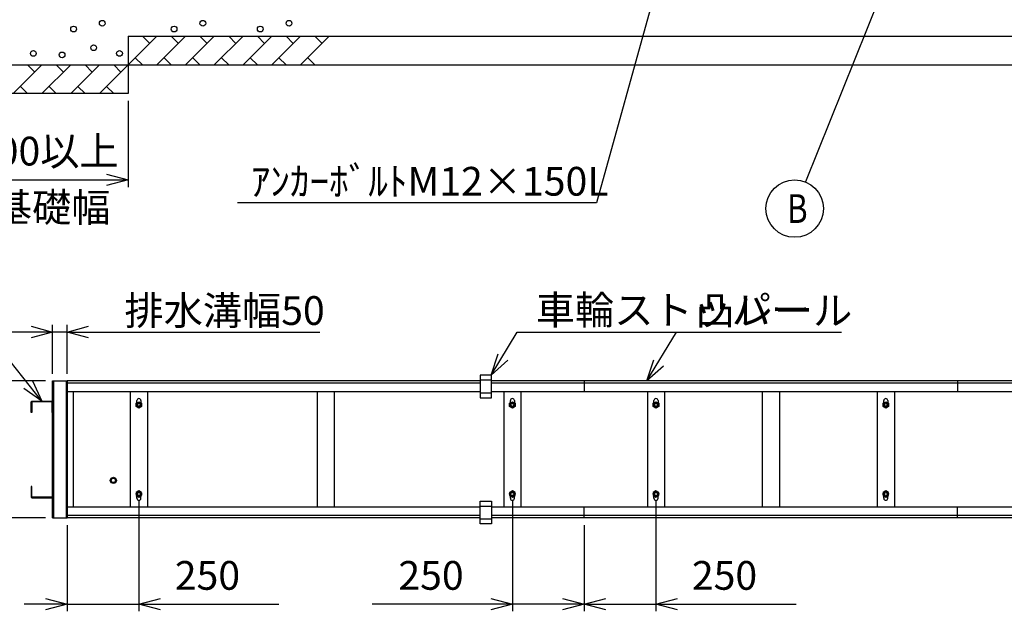
# Model space of a CAD drawing. Extents: x 3 to 21726, y -719 to 14624.
# Drawn here: x 1827 to 5255, y 7426 to 9485 of the extents above; entities that cross this region are included whole.
import ezdxf

# ---------------------------------------------------------------- set-up
doc = ezdxf.new("R2010")
doc.units = 0
doc.header["$LTSCALE"] = 70
doc.layers.add('_0-1_LAYER_2', color=7, linetype='CONTINUOUS')
doc.layers.add('_0-2_LAYER_1', color=7, linetype='CONTINUOUS')
doc.styles.get("Standard").update_dxf_attribs({"font": 'txt', "bigfont": 'bigfont.shx'})

msp = doc.modelspace()

# ---------------------------------------------------------------- linework, layer by layer
at = {"layer": '_0-1_LAYER_2', "color": 7, "linetype": 'Continuous'}
for p, q in [((4864.1, 9671.8), (4562.5, 8920.8)), ((4042.6, 9595.5), (3835.6, 8848)), ((2205, 9203), (2205, 8903)), ((2130, 8948.1), (2205, 8928)), ((1605, 8928), (2205, 8928)), ((2205, 8928), (2130, 8907.9)), ((3835.6, 8848), (2585.6, 8848)), ((1905, 8157.5), (1679.6, 8440)), ((1942.2, 8398), (1792.2, 8398)), ((1867.2, 8418.1), (1942.2, 8398)), ((1942.2, 8398), (1867.2, 8377.9)), ((1942.2, 8253), (1942.2, 8423)), ((1992.2, 8398), (1942.2, 8398)), ((1992.2, 8253), (1992.2, 8423)), ((1992.2, 8398), (2067.2, 8418.1)), ((1992.2, 8398), (2872.2, 8398)), ((2067.2, 8377.9), (1992.2, 8398)), ((3468.7, 8248.5), (3559.3, 8398)), ((3559.3, 8398), (4449.3, 8398)), ((4010.7, 8228), (4113.6, 8398)), ((4113.6, 8398), (4688.6, 8398)), ((3468.7, 8248.5), (3493.2, 8322.2)), ((3526.7, 8300.1), (3468.7, 8248.5)), ((4010.7, 8228), (4035.2, 8301.7)), ((4068.7, 8279.6), (4010.7, 8228)), ((1917.2, 8228), (1517.2, 8228)), ((1872.2, 8227.9), (1905, 8157.5)), ((1905, 8157.5), (1841.4, 8202.1)), ((2242.5, 7809.5), (2242.5, 7426)), ((3542.5, 7809.5), (3542.5, 7426)), ((4042.5, 7809.5), (4042.5, 7426)), ((1917.2, 7751), (1517.2, 7751)), ((1992.5, 7726), (1992.5, 7426)), ((3792.5, 7726), (3792.5, 7426)), ((3792.5, 7726), (3792.5, 7426)), ((1992.5, 7451), (1842.5, 7451)), ((1917.5, 7471.1), (1992.5, 7451)), ((1992.5, 7451), (1917.5, 7430.9)), ((1992.5, 7451), (2242.5, 7451)), ((2242.5, 7451), (2317.5, 7471.1)), ((2317.5, 7430.9), (2242.5, 7451)), ((2242.5, 7451), (2730, 7451)), ((3542.5, 7451), (3055, 7451)), ((3467.5, 7471.1), (3542.5, 7451)), ((3542.5, 7451), (3467.5, 7430.9)), ((3792.5, 7451), (3542.5, 7451)), ((3717.5, 7471.1), (3792.5, 7451)), ((3792.5, 7451), (3717.5, 7430.9)), ((3792.5, 7451), (3867.5, 7471.1)), ((3792.5, 7451), (4042.5, 7451)), ((3867.5, 7430.9), (3792.5, 7451)), ((4042.5, 7451), (4117.5, 7471.1)), ((4042.5, 7451), (4530, 7451)), ((4117.5, 7430.9), (4042.5, 7451))]:
    msp.add_line(p, q, dxfattribs=at)
msp.add_circle((4525.2, 8828), 100, dxfattribs=at)
at = {"layer": '_0-2_LAYER_1', "color": 7, "linetype": 'Continuous'}
for p, q in [((2205, 9428), (2205, 9228)), ((2305, 9428), (2205, 9328)), ((2205, 9428), (7480, 9428)), ((2280, 9403), (2255, 9428)), ((2405, 9428), (2305, 9328)), ((2380, 9403), (2355, 9428)), ((2505, 9428), (2405, 9328)), ((2480, 9403), (2455, 9428)), ((2605, 9428), (2505, 9328)), ((2580, 9403), (2555, 9428)), ((2705, 9428), (2605, 9328)), ((2680, 9403), (2655, 9428)), ((2805, 9428), (2705, 9328)), ((2780, 9403), (2755, 9428)), ((2905, 9428), (2805, 9328)), ((2880, 9403), (2855, 9428)), ((1605, 9328), (8080, 9328)), ((1905, 9328), (1805, 9228)), ((1880, 9303), (1855, 9328)), ((2005, 9328), (1905, 9228)), ((1980, 9303), (1955, 9328)), ((2105, 9328), (2005, 9228)), ((2080, 9303), (2055, 9328)), ((2205, 9328), (2105, 9228)), ((2180, 9303), (2155, 9328)), ((2230, 9353), (2255, 9328)), ((2330, 9353), (2355, 9328)), ((2430, 9353), (2455, 9328)), ((2530, 9353), (2555, 9328)), ((2630, 9353), (2655, 9328)), ((2730, 9353), (2755, 9328)), ((2830, 9353), (2855, 9328)), ((2205, 9228), (1605, 9228)), ((1830, 9253), (1855, 9228)), ((1930, 9253), (1955, 9228)), ((2030, 9253), (2055, 9228)), ((2130, 9253), (2155, 9228)), ((1942.2, 8228), (1992.2, 8228)), ((1942.2, 7751), (1942.2, 8228)), ((1945.2, 8228), (1945.2, 7751)), ((1990.2, 7751), (1990.2, 8228)), ((1992.2, 8228), (1992.2, 7751)), ((1992.5, 8228), (1992.5, 8190)), ((3430, 8228), (1992.5, 8228)), ((3470, 8248.5), (3430, 8248.5)), ((3430, 8248.5), (3430, 8169.5)), ((3430, 8231.5), (3470, 8231.5)), ((3470, 8169.5), (3470, 8248.5)), ((3792.5, 8228), (3470, 8228)), ((3792.5, 8228), (3792.5, 8190)), ((3792.5, 8228), (3792.5, 8190)), ((5092.5, 8228), (3792.5, 8228)), ((5092.5, 8228), (5092.5, 8190)), ((5092.5, 8228), (5092.5, 8190)), ((7692.5, 8228), (5092.5, 8228)), ((3430, 8220), (1992.5, 8220)), ((3792.5, 8220), (3470, 8220)), ((5092.5, 8220), (3792.5, 8220)), ((7692.5, 8220), (5092.5, 8220)), ((1869.7, 8157.5), (1940.2, 8157.5)), ((3020, 8190), (1992.5, 8190)), ((3430, 8190), (1992.5, 8190)), ((2014.2, 8190), (2014.2, 7789)), ((2212.5, 8190), (2212.5, 7789)), ((2235.5, 8151.4), (2235.5, 8159.5)), ((2249.5, 8159.5), (2249.5, 8151.4)), ((2272.5, 8190), (2272.5, 7789)), ((2862.5, 8190), (2862.5, 7789)), ((2922.5, 8190), (2922.5, 7789)), ((3430, 8186.5), (3470, 8186.5)), ((3430, 8169.5), (3470, 8169.5)), ((3792.5, 8190), (3470, 8190)), ((3512.5, 8190), (3512.5, 7789)), ((3535.5, 8151.4), (3535.5, 8159.5)), ((3549.5, 8159.5), (3549.5, 8151.4)), ((3572.5, 8190), (3572.5, 7789)), ((5092.5, 8190), (3792.5, 8190)), ((4012.5, 8190), (4012.5, 7789)), ((4035.5, 8151.4), (4035.5, 8159.5)), ((4049.5, 8159.5), (4049.5, 8151.4)), ((4072.5, 8190), (4072.5, 7789)), ((4412.5, 8190), (4412.5, 7789)), ((4472.5, 8190), (4472.5, 7789)), ((4812.5, 8190), (4812.5, 7789)), ((4835.5, 8151.4), (4835.5, 8159.5)), ((4849.5, 8159.5), (4849.5, 8151.4)), ((4872.5, 8190), (4872.5, 7789)), ((7692.5, 8190), (5092.5, 8190)), ((1867.7, 8118.5), (1867.7, 8155.5)), ((1940.2, 8155.5), (1869.7, 8155.5)), ((1869.7, 8155.5), (1869.7, 8118.5)), ((1940.2, 8118.5), (1940.2, 8155.5)), ((1942.2, 8155.5), (1942.2, 8118.5)), ((2233, 8150), (2242.5, 8155.5)), ((2233, 8139), (2233, 8150)), ((2242.5, 8133.5), (2233, 8139)), ((2242.5, 8155.5), (2252, 8150)), ((2252, 8139), (2242.5, 8133.5)), ((2252, 8150), (2252, 8139)), ((3533, 8150), (3542.5, 8155.5)), ((3533, 8139), (3533, 8150)), ((3542.5, 8133.5), (3533, 8139)), ((3542.5, 8155.5), (3552, 8150)), ((3552, 8139), (3542.5, 8133.5)), ((3552, 8150), (3552, 8139)), ((4033, 8150), (4042.5, 8155.5)), ((4033, 8139), (4033, 8150)), ((4042.5, 8133.5), (4033, 8139)), ((4042.5, 8155.5), (4052, 8150)), ((4052, 8139), (4042.5, 8133.5)), ((4052, 8150), (4052, 8139)), ((4833, 8150), (4842.5, 8155.5)), ((4833, 8139), (4833, 8150)), ((4842.5, 8133.5), (4833, 8139)), ((4842.5, 8155.5), (4852, 8150)), ((4852, 8139), (4842.5, 8133.5)), ((4852, 8150), (4852, 8139)), ((1869.7, 8118.5), (1867.7, 8118.5)), ((1942.2, 8118.5), (1940.2, 8118.5)), ((2142.5, 7881.5), (2145.7, 7889.3)), ((2145.7, 7889.3), (2153.5, 7892.5)), ((2153.5, 7892.5), (2161.3, 7889.3)), ((2161.3, 7889.3), (2164.5, 7881.5)), ((1867.7, 7860.5), (1867.7, 7823.5)), ((1869.7, 7860.5), (1867.7, 7860.5)), ((1869.7, 7823.5), (1869.7, 7860.5)), ((1942.2, 7860.5), (1940.2, 7860.5)), ((1940.2, 7860.5), (1940.2, 7823.5)), ((1942.2, 7823.5), (1942.2, 7860.5)), ((2145.7, 7873.7), (2142.5, 7881.5)), ((2153.5, 7870.5), (2145.7, 7873.7)), ((2161.3, 7873.7), (2153.5, 7870.5)), ((2164.5, 7881.5), (2161.3, 7873.7)), ((1940.2, 7823.5), (1869.7, 7823.5)), ((1869.7, 7821.5), (1940.2, 7821.5)), ((2242.5, 7845.5), (2233, 7840)), ((2233, 7840), (2233, 7829)), ((2233, 7829), (2242.5, 7823.5)), ((2235.5, 7819.5), (2235.5, 7827.6)), ((2252, 7840), (2242.5, 7845.5)), ((2242.5, 7823.5), (2252, 7829)), ((2249.5, 7819.5), (2249.5, 7827.6)), ((2252, 7829), (2252, 7840)), ((3542.5, 7845.5), (3533, 7840)), ((3533, 7840), (3533, 7829)), ((3533, 7829), (3542.5, 7823.5)), ((3535.5, 7819.5), (3535.5, 7827.6)), ((3552, 7840), (3542.5, 7845.5)), ((3542.5, 7823.5), (3552, 7829)), ((3549.5, 7819.5), (3549.5, 7827.6)), ((3552, 7829), (3552, 7840)), ((4042.5, 7845.5), (4033, 7840)), ((4033, 7840), (4033, 7829)), ((4033, 7829), (4042.5, 7823.5)), ((4035.5, 7819.5), (4035.5, 7827.6)), ((4052, 7840), (4042.5, 7845.5)), ((4042.5, 7823.5), (4052, 7829)), ((4049.5, 7819.5), (4049.5, 7827.6)), ((4052, 7829), (4052, 7840)), ((4842.5, 7845.5), (4833, 7840)), ((4833, 7840), (4833, 7829)), ((4833, 7829), (4842.5, 7823.5)), ((4835.5, 7819.5), (4835.5, 7827.6)), ((4852, 7840), (4842.5, 7845.5)), ((4842.5, 7823.5), (4852, 7829)), ((4849.5, 7819.5), (4849.5, 7827.6)), ((4852, 7829), (4852, 7840)), ((1992.5, 7751), (1992.5, 7789)), ((3430, 7789), (1992.5, 7789)), ((3430, 7809.5), (3470, 7809.5)), ((3430, 7730.5), (3430, 7809.5)), ((3430, 7792.5), (3470, 7792.5)), ((3470, 7809.5), (3470, 7730.5)), ((3792.5, 7789), (3470, 7789)), ((5092.5, 7789), (3792.5, 7789)), ((3792.5, 7751), (3792.5, 7789)), ((3792.5, 7751), (3792.5, 7789)), ((5092.5, 7789), (4522.5, 7789)), ((5092.5, 7751), (5092.5, 7789)), ((5092.5, 7751), (5092.5, 7789)), ((7692.5, 7789), (5092.5, 7789)), ((1942.2, 7751), (1992.2, 7751)), ((3430, 7759), (1992.5, 7759)), ((3430, 7751), (1992.5, 7751)), ((3430, 7747.5), (3470, 7747.5)), ((3792.5, 7759), (3470, 7759)), ((3792.5, 7751), (3470, 7751)), ((5092.5, 7759), (3792.5, 7759)), ((5092.5, 7751), (3792.5, 7751)), ((7692.5, 7759), (5092.5, 7759)), ((7692.5, 7751), (5092.5, 7751)), ((3470, 7730.5), (3430, 7730.5))]:
    msp.add_line(p, q, dxfattribs=at)
for centre, radius in [((2015, 9453), 10), ((2115, 9473), 10), ((2365, 9453), 10), ((2465, 9473), 10), ((2665, 9453), 10), ((2765, 9473), 10), ((2085, 9388), 10), ((1875, 9368), 10), ((1975, 9363), 10), ((2175, 9368), 10), ((2242.5, 8144.5), 9.5), ((2242.5, 8144.5), 6), ((2242.5, 8144.5), 5.12), ((3542.5, 8144.5), 9.5), ((3542.5, 8144.5), 6), ((3542.5, 8144.5), 5.12), ((4042.5, 8144.5), 9.5), ((4042.5, 8144.5), 6), ((4042.5, 8144.5), 5.12), ((4842.5, 8144.5), 9.5), ((4842.5, 8144.5), 6), ((4842.5, 8144.5), 5.12), ((2153.5, 7881.5), 8.5), ((2153.5, 7881.5), 7.5), ((2242.5, 7834.5), 9.5), ((2242.5, 7834.5), 6), ((2242.5, 7834.5), 5.12), ((3542.5, 7834.5), 9.5), ((3542.5, 7834.5), 6), ((3542.5, 7834.5), 5.12), ((4042.5, 7834.5), 9.5), ((4042.5, 7834.5), 6), ((4042.5, 7834.5), 5.12), ((4842.5, 7834.5), 9.5), ((4842.5, 7834.5), 6), ((4842.5, 7834.5), 5.12)]:
    msp.add_circle(centre, radius, dxfattribs=at)
for centre, radius, start, end in [((1869.7, 8155.5), 2, 90, 180), ((1940.2, 8155.5), 2, 0, 90), ((2242.5, 8159.5), 7, 0, 180), ((3542.5, 8159.5), 7, 0, 180), ((4042.5, 8159.5), 7, 0, 180), ((4842.5, 8159.5), 7, 0, 180), ((1869.7, 7823.5), 2, 180, 270), ((1940.2, 7823.5), 2, 270, 0), ((2242.5, 7819.5), 7, 180, 0), ((3542.5, 7819.5), 7, 180, 0), ((4042.5, 7819.5), 7, 180, 0), ((4842.5, 7819.5), 7, 180, 0)]:
    msp.add_arc(centre, radius, start, end, dxfattribs=at)

# ---------------------------------------------------------------- texts
at = {"layer": '_0-1_LAYER_2', "color": 7}
for s, p in [('600以上', (1671.9, 8978)), ('ｱﾝｶｰﾎﾞﾙﾄM12×150L', (2631.8, 8873)), ('基礎幅', (1734.3, 8782.1)), ('排水溝幅50', (2192.2, 8423)), ('車輪ストッパー', (3624.2, 8425)), ('凸レール', (4180.2, 8423)), ('250', (2367.5, 7501)), ('250', (3145.8, 7501)), ('250', (4167.5, 7501))]:
    msp.add_text(s, height=100, dxfattribs=at).set_placement(p)
at = {"layer": '_0-1_LAYER_2', "color": 7, "width": 0.8}
msp.add_text('B', height=100, dxfattribs=at).set_placement((4498.6, 8778))

doc.saveas('drawing.dxf')
